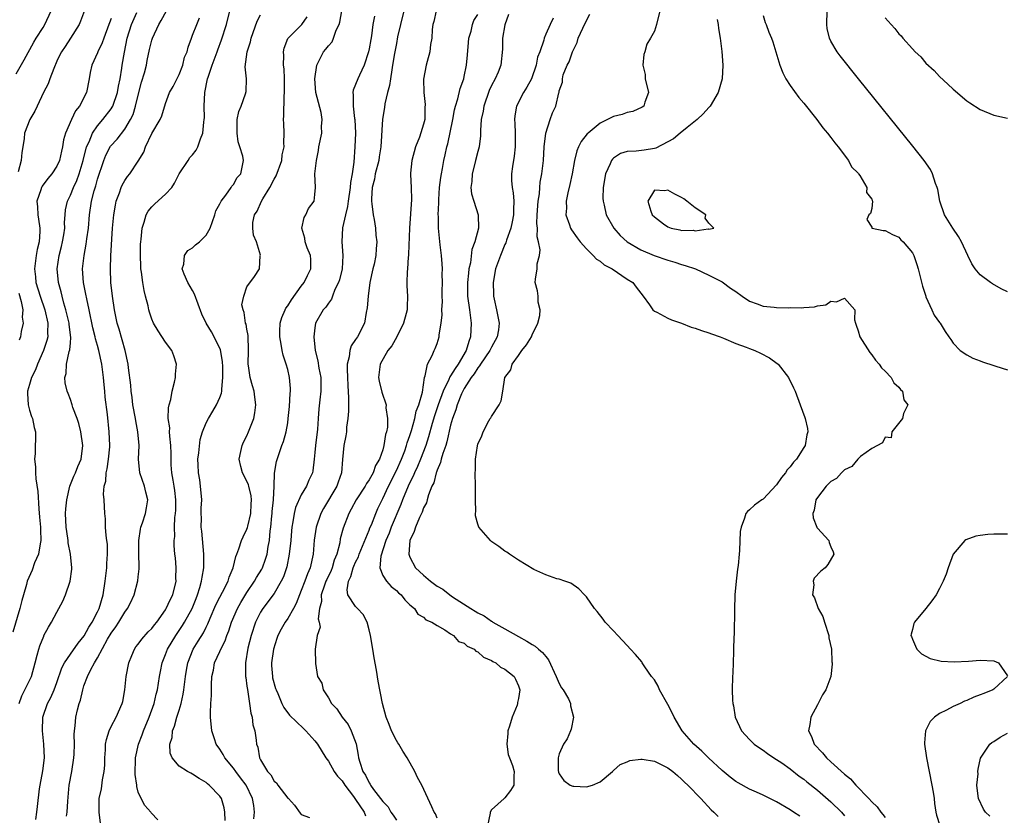
# Model space of a CAD drawing. Units: inches. Extents: x 2547943 to 2550000, y 1518000 to 1521000.
# Drawn here: x 2549312 to 2549457, y 1518771 to 1518888 of the extents above; entities that cross this region are included whole.
import ezdxf

# ---------------------------------------------------------------- set-up
doc = ezdxf.new("R2010")
doc.units = ezdxf.units.IN
doc.header["$MEASUREMENT"] = 0
doc.layers.add('LD25471518_2ft', color=133, linetype='Continuous')

msp = doc.modelspace()

# ---------------------------------------------------------------- linework, layer by layer
at = {"layer": 'LD25471518_2ft'}
for points, elevation in [([(2549311, 1518879.72), (2549312.19, 1518881.81), (2549313.6, 1518884.4), (2549313.95, 1518885), (2549315, 1518886.59), (2549315.25, 1518887), (2549316.15, 1518889)], 9168), ([(2549321.08, 1518889.08), (2549320.5, 1518887.5), (2549320.27, 1518887), (2549319.02, 1518885), (2549318.21, 1518883.79), (2549317.7, 1518883), (2549317.46, 1518882.54), (2549317, 1518881.59), (2549316.55, 1518880.55), (2549315.96, 1518879), (2549315.71, 1518878.29), (2549315.05, 1518877), (2549314.1, 1518875), (2549313.77, 1518874.23), (2549313.03, 1518873), (2549312.25, 1518871), (2549312.2, 1518870.2), (2549312.01, 1518869), (2549311.83, 1518868.17), (2549311.75, 1518867), (2549311.3, 1518865.3)], 9166), ([(2549311.44, 1518787), (2549311.84, 1518788.16), (2549312.31, 1518789), (2549313.28, 1518791), (2549313.8, 1518793), (2549314.12, 1518794.12), (2549314.33, 1518795), (2549314.49, 1518795.51), (2549315.07, 1518796.93), (2549315.11, 1518797), (2549315.76, 1518798.24), (2549316.24, 1518799), (2549317, 1518800.46), (2549317.32, 1518801), (2549317.9, 1518802.1), (2549318.3, 1518803), (2549318.98, 1518805.02), (2549319.19, 1518806.81), (2549319.2, 1518807), (2549319.01, 1518809), (2549318.68, 1518810.68), (2549318.67, 1518811), (2549318.64, 1518811.36), (2549318.4, 1518813), (2549318.29, 1518815), (2549318.33, 1518815.67), (2549318.45, 1518817), (2549318.94, 1518819), (2549319.52, 1518820.48), (2549319.77, 1518821), (2549320.1, 1518821.9), (2549320.6, 1518823), (2549320.84, 1518825), (2549320.53, 1518827), (2549320.24, 1518828.24), (2549319.99, 1518829), (2549319.38, 1518830.62), (2549319.28, 1518831), (2549319, 1518831.8), (2549318.65, 1518832.65), (2549318.5, 1518833), (2549318.22, 1518834.22), (2549318.17, 1518835), (2549318.39, 1518835.61), (2549318.44, 1518837), (2549318.83, 1518838.83), (2549318.92, 1518839.08), (2549319, 1518840.11), (2549319.08, 1518840.92), (2549318.83, 1518842.83), (2549318.82, 1518843), (2549318.34, 1518845), (2549318.05, 1518845.95), (2549317.77, 1518847), (2549317.64, 1518847.64), (2549317.25, 1518849), (2549317.05, 1518851), (2549317.35, 1518853), (2549317.69, 1518854.31), (2549317.85, 1518855), (2549318.02, 1518856.02), (2549318.16, 1518857), (2549318.13, 1518857.87), (2549318.21, 1518859), (2549318.28, 1518859.72), (2549318.56, 1518861), (2549319, 1518861.85), (2549319.47, 1518863), (2549319.96, 1518864.04), (2549320.31, 1518865), (2549320.88, 1518867), (2549321.38, 1518869), (2549321.75, 1518869.75), (2549322.25, 1518871), (2549323, 1518872.07), (2549323.8, 1518873), (2549325, 1518874.59), (2549325.17, 1518874.83), (2549325.24, 1518875), (2549325.93, 1518877), (2549326.07, 1518877.93), (2549326.31, 1518879), (2549326.58, 1518880.58), (2549326.62, 1518881), (2549326.95, 1518882.95), (2549327.37, 1518885), (2549328.01, 1518887), (2549328.76, 1518888.76)], 9162), ([(2549313.9, 1518769.9), (2549314.06, 1518771), (2549314.14, 1518771.86), (2549314.45, 1518774.45), (2549314.53, 1518775), (2549314.93, 1518777.07), (2549315.17, 1518779), (2549315.09, 1518781), (2549314.89, 1518783), (2549314.93, 1518785), (2549315.61, 1518787), (2549316.12, 1518787.88), (2549316.59, 1518789), (2549317, 1518790.08), (2549317.76, 1518792.24), (2549318.14, 1518793), (2549319, 1518794.28), (2549320.12, 1518795.88), (2549321.05, 1518796.95), (2549321.73, 1518798.27), (2549322.21, 1518799), (2549323, 1518800.5), (2549323.24, 1518801), (2549323.84, 1518803), (2549324.14, 1518805), (2549324.2, 1518805.8), (2549324.37, 1518807), (2549324.36, 1518807.64), (2549324.48, 1518809), (2549324.45, 1518810.45), (2549324.38, 1518811), (2549324.25, 1518811.75), (2549324.16, 1518813), (2549324.18, 1518814.18), (2549324.06, 1518815), (2549323.98, 1518817), (2549323.86, 1518817.86), (2549323.98, 1518819), (2549324.23, 1518819.77), (2549324.25, 1518821), (2549324.42, 1518821.58), (2549324.63, 1518823), (2549324.8, 1518824.8), (2549324.82, 1518825), (2549324.73, 1518827), (2549324.45, 1518829.55), (2549324.14, 1518832.14), (2549324.06, 1518833), (2549323.95, 1518833.95), (2549323.86, 1518835), (2549323.62, 1518837), (2549323.21, 1518839), (2549323, 1518839.75), (2549322.7, 1518840.7), (2549322.66, 1518841), (2549322.31, 1518842.31), (2549321.76, 1518845), (2549321.4, 1518846.6), (2549321.29, 1518847.29), (2549320.94, 1518849), (2549320.8, 1518851), (2549321.01, 1518853), (2549321.34, 1518854.66), (2549321.42, 1518855.42), (2549321.65, 1518857), (2549321.81, 1518859), (2549322.12, 1518861), (2549322.5, 1518862.5), (2549322.74, 1518863.26), (2549323, 1518864.23), (2549323.92, 1518867), (2549324.23, 1518867.77), (2549324.92, 1518869.08), (2549325.88, 1518870.12), (2549327, 1518871.59), (2549327.86, 1518873), (2549328.23, 1518873.77), (2549328.6, 1518875), (2549329.07, 1518877), (2549329.48, 1518878.52), (2549329.9, 1518879.9), (2549330.19, 1518881), (2549330.31, 1518881.69), (2549330.67, 1518883.33), (2549331, 1518884.7), (2549331.09, 1518885), (2549332.02, 1518887), (2549332.39, 1518887.61), (2549333.14, 1518889)], 9160), ([(2549318.41, 1518770.41), (2549318.53, 1518771), (2549318.61, 1518772.61), (2549318.83, 1518775), (2549319.2, 1518777), (2549319.5, 1518779), (2549319.54, 1518779.54), (2549319.6, 1518781), (2549319.57, 1518782.43), (2549319.62, 1518783), (2549319.72, 1518783.72), (2549319.82, 1518785), (2549320.06, 1518786.06), (2549320.3, 1518787), (2549320.48, 1518787.52), (2549320.81, 1518789), (2549321, 1518789.59), (2549321.51, 1518791), (2549322, 1518792), (2549322.55, 1518793), (2549323, 1518793.72), (2549324.47, 1518796.47), (2549325, 1518797.38), (2549325.69, 1518798.31), (2549326.15, 1518799), (2549327, 1518800.46), (2549327.42, 1518801), (2549327.84, 1518801.84), (2549328.39, 1518803), (2549328.95, 1518805.05), (2549329, 1518805.66), (2549329.14, 1518806.86), (2549329.11, 1518807.11), (2549329.09, 1518809.09), (2549329.09, 1518811), (2549329.32, 1518812.68), (2549329.39, 1518813), (2549329.62, 1518813.62), (2549330.06, 1518815), (2549330.19, 1518815.81), (2549330.41, 1518817), (2549330.12, 1518818.12), (2549329.92, 1518819), (2549329.23, 1518821), (2549329.05, 1518823), (2549329.11, 1518825), (2549328.95, 1518827), (2549328.63, 1518828.63), (2549328.58, 1518829), (2549328.21, 1518831), (2549328.09, 1518832.09), (2549327.94, 1518833), (2549327.91, 1518833.91), (2549327.55, 1518836.45), (2549327.5, 1518837), (2549327.05, 1518839), (2549326.16, 1518842.16), (2549325.89, 1518843), (2549325.74, 1518843.74), (2549325.47, 1518845), (2549325.18, 1518847), (2549324.97, 1518849.03), (2549324.89, 1518851), (2549324.94, 1518852.94), (2549325.2, 1518857), (2549325.39, 1518859), (2549325.62, 1518860.38), (2549325.76, 1518861), (2549326.23, 1518862.23), (2549326.48, 1518863), (2549326.64, 1518863.36), (2549327, 1518864.05), (2549327.4, 1518864.6), (2549327.75, 1518865), (2549329, 1518866.86), (2549329.8, 1518868.2), (2549330.04, 1518869), (2549330.97, 1518870.97), (2549332.21, 1518873), (2549332.45, 1518873.55), (2549333, 1518875.38), (2549333.59, 1518877), (2549334.12, 1518877.88), (2549335, 1518879.63), (2549335.55, 1518881), (2549335.82, 1518882.18), (2549336.18, 1518883), (2549336.33, 1518883.67), (2549336.81, 1518885), (2549337, 1518885.42), (2549337.6, 1518887), (2549338.03, 1518887.97)], 9158), ([(2549323.46, 1518769), (2549323.24, 1518771), (2549323.26, 1518773), (2549323.56, 1518774.44), (2549323.74, 1518775.74), (2549323.99, 1518777), (2549324.06, 1518777.94), (2549324.09, 1518779), (2549324.16, 1518780.16), (2549324.19, 1518781), (2549324.31, 1518781.69), (2549324.72, 1518783), (2549325, 1518783.6), (2549325.75, 1518785), (2549326.62, 1518787), (2549326.7, 1518787.3), (2549327.01, 1518789), (2549327.2, 1518791), (2549327.6, 1518793), (2549328.06, 1518794.06), (2549328.43, 1518795), (2549328.66, 1518795.34), (2549329, 1518795.76), (2549329.51, 1518796.49), (2549330.45, 1518797.55), (2549331, 1518798.07), (2549331.4, 1518798.6), (2549331.74, 1518799), (2549333, 1518800.8), (2549333.12, 1518801), (2549333.71, 1518802.29), (2549334.06, 1518803), (2549334.57, 1518805), (2549334.54, 1518805.46), (2549334.58, 1518807), (2549334.48, 1518808.48), (2549334.38, 1518809), (2549334.3, 1518810.3), (2549334.28, 1518811), (2549334.38, 1518811.62), (2549334.35, 1518813), (2549334.39, 1518814.39), (2549334.5, 1518815), (2549334.53, 1518815.47), (2549334.54, 1518817), (2549334.39, 1518818.39), (2549334.29, 1518819), (2549334.11, 1518819.89), (2549333.94, 1518821), (2549333.85, 1518822.15), (2549333.82, 1518823), (2549333.83, 1518823.83), (2549333.79, 1518825), (2549333.62, 1518826.38), (2549333.6, 1518827), (2549333.62, 1518827.62), (2549333.42, 1518829), (2549333.43, 1518830.57), (2549333.54, 1518831), (2549333.77, 1518831.77), (2549333.97, 1518833), (2549334.31, 1518834.31), (2549334.46, 1518835), (2549334.48, 1518835.52), (2549334.62, 1518837), (2549334.23, 1518838.23), (2549333.94, 1518839), (2549333, 1518840.24), (2549331.9, 1518841.9), (2549331.25, 1518843), (2549331, 1518843.63), (2549330.66, 1518844.66), (2549330.56, 1518845), (2549330.44, 1518845.56), (2549330.08, 1518847), (2549329.84, 1518847.84), (2549329.65, 1518849), (2549329.47, 1518850.53), (2549329.38, 1518851), (2549329.36, 1518851.36), (2549329.31, 1518853), (2549329.34, 1518854.66), (2549329.35, 1518855), (2549329.41, 1518855.41), (2549329.56, 1518857), (2549329.88, 1518857.88), (2549330.18, 1518859), (2549330.46, 1518859.54), (2549331, 1518860.16), (2549331.42, 1518860.58), (2549333, 1518862.02), (2549333.92, 1518863), (2549334.35, 1518863.65), (2549335.03, 1518865), (2549336.32, 1518867), (2549336.6, 1518867.4), (2549337, 1518867.83), (2549337.5, 1518868.5), (2549337.78, 1518869), (2549338.16, 1518870.15), (2549338.52, 1518871), (2549338.63, 1518872.63), (2549338.71, 1518873), (2549338.73, 1518873.27), (2549338.71, 1518875), (2549338.8, 1518877), (2549339.2, 1518879), (2549339.27, 1518879.27), (2549339.88, 1518881), (2549340.61, 1518883), (2549340.7, 1518883.3), (2549341.26, 1518884.74), (2549342, 1518887), (2549342.48, 1518889)], 9156), ([(2549331.86, 1518769.86), (2549330.91, 1518770.91), (2549330.85, 1518771), (2549329.96, 1518771.96), (2549329.4, 1518773), (2549329, 1518773.97), (2549328.76, 1518774.76), (2549328.76, 1518775), (2549328.54, 1518776.54), (2549328.6, 1518779), (2549329.05, 1518781), (2549329.59, 1518782.41), (2549329.77, 1518783), (2549330.58, 1518785), (2549331.32, 1518787), (2549331.63, 1518788.37), (2549331.82, 1518789), (2549332.12, 1518791), (2549332.27, 1518791.73), (2549332.51, 1518793), (2549333, 1518794.2), (2549333.29, 1518795), (2549334.51, 1518797), (2549335.51, 1518798.49), (2549335.82, 1518799), (2549336.91, 1518801), (2549337.51, 1518802.49), (2549337.73, 1518803), (2549338.08, 1518804.08), (2549338.33, 1518805), (2549338.39, 1518805.61), (2549338.64, 1518807), (2549338.66, 1518809), (2549338.37, 1518812.37), (2549338.28, 1518813), (2549338.31, 1518814.31), (2549338.25, 1518815), (2549338.24, 1518815.76), (2549338.34, 1518817), (2549338.18, 1518819), (2549338.05, 1518819.95), (2549337.84, 1518821), (2549337.82, 1518822.18), (2549337.77, 1518823), (2549337.91, 1518823.91), (2549338.13, 1518825.87), (2549338.47, 1518827), (2549339, 1518828.33), (2549339.32, 1518829), (2549339.96, 1518830.04), (2549340.51, 1518831), (2549341, 1518832.07), (2549341.27, 1518832.73), (2549341.3, 1518833), (2549341.28, 1518833.28), (2549341.47, 1518835), (2549341.43, 1518836.57), (2549341.39, 1518837.39), (2549341.09, 1518839.09), (2549340.19, 1518841), (2549339.76, 1518841.76), (2549339.01, 1518843), (2549338.35, 1518844.35), (2549337.28, 1518847.28), (2549337, 1518847.83), (2549336.31, 1518849), (2549335.76, 1518850.24), (2549335.48, 1518851), (2549335.71, 1518851.71), (2549335.81, 1518853), (2549336.29, 1518853.71), (2549337, 1518854.1), (2549337.44, 1518854.56), (2549337.99, 1518855), (2549339, 1518855.98), (2549339.56, 1518857), (2549340.29, 1518859), (2549340.44, 1518859.56), (2549341, 1518860.61), (2549341.18, 1518861), (2549341.89, 1518861.89), (2549342.66, 1518863), (2549342.79, 1518863.21), (2549343, 1518863.45), (2549343.54, 1518864.46), (2549344.08, 1518865), (2549344.47, 1518867), (2549344.38, 1518867.62), (2549343.96, 1518869), (2549343.72, 1518869.72), (2549343.54, 1518871), (2549343.58, 1518873), (2549343.81, 1518874.19), (2549344.14, 1518875), (2549344.81, 1518876.81), (2549344.88, 1518877.12), (2549344.95, 1518879), (2549344.74, 1518880.75), (2549345.01, 1518883), (2549345.53, 1518884.47), (2549345.62, 1518885), (2549346.5, 1518887.5), (2549347, 1518888.43)], 9154), ([(2549341.78, 1518769.78), (2549341.76, 1518771), (2549341.64, 1518771.64), (2549341.23, 1518773), (2549341, 1518773.35), (2549339.44, 1518775), (2549339.19, 1518775.19), (2549339, 1518775.37), (2549337.95, 1518775.95), (2549337, 1518776.61), (2549336.73, 1518776.73), (2549336.24, 1518777), (2549335, 1518777.79), (2549333.99, 1518779), (2549333.7, 1518779.7), (2549333.66, 1518781), (2549333.98, 1518782.02), (2549334.02, 1518783), (2549334.32, 1518783.68), (2549334.65, 1518785), (2549335, 1518786.04), (2549335.3, 1518787), (2549335.63, 1518788.37), (2549335.72, 1518789), (2549335.81, 1518789.81), (2549335.95, 1518791), (2549336.09, 1518791.91), (2549336.28, 1518793), (2549337.08, 1518795), (2549337.83, 1518796.17), (2549338.59, 1518797.41), (2549339, 1518798.27), (2549339.25, 1518798.75), (2549339.58, 1518799.58), (2549340.44, 1518801.56), (2549341, 1518802.65), (2549341.42, 1518803.42), (2549342.22, 1518805), (2549342.38, 1518805.62), (2549342.98, 1518807), (2549343.34, 1518808.66), (2549343.5, 1518809), (2549343.81, 1518809.81), (2549344.18, 1518811), (2549344.44, 1518811.56), (2549345, 1518812.67), (2549345.08, 1518812.92), (2549345.12, 1518813.12), (2549345.58, 1518815), (2549345.64, 1518816.36), (2549345.68, 1518817), (2549345.61, 1518817.61), (2549345.26, 1518819), (2549345.22, 1518819.22), (2549345, 1518819.74), (2549344.33, 1518821), (2549344.1, 1518821.9), (2549343.84, 1518823), (2549344.1, 1518824.1), (2549344.29, 1518825), (2549344.51, 1518825.49), (2549345, 1518826.44), (2549345.25, 1518827), (2549346.01, 1518829), (2549346.16, 1518829.84), (2549346.3, 1518831), (2549346.14, 1518832.14), (2549346.05, 1518833), (2549345.8, 1518833.8), (2549345.49, 1518835), (2549345.24, 1518836.76), (2549345.19, 1518837), (2549345.25, 1518839), (2549345.2, 1518841.2), (2549345, 1518842.16), (2549344.87, 1518842.87), (2549344.81, 1518843), (2549344.61, 1518844.61), (2549344.43, 1518845), (2549344.27, 1518845.73), (2549344.56, 1518847), (2549345, 1518848.39), (2549346.1, 1518849.9), (2549346.85, 1518851), (2549346.96, 1518852.96), (2549346.98, 1518853.02), (2549346.43, 1518855), (2549345.98, 1518855.98), (2549345.87, 1518857), (2549345.87, 1518857.87), (2549346.1, 1518859), (2549346.48, 1518859.52), (2549347.16, 1518861), (2549347.35, 1518861.35), (2549348.37, 1518863), (2549349, 1518864.21), (2549349.29, 1518864.71), (2549350.12, 1518867), (2549350.21, 1518867.79), (2549350.49, 1518869), (2549350.44, 1518869.56), (2549350.48, 1518871), (2549350.44, 1518872.44), (2549350.39, 1518873), (2549350.45, 1518873.55), (2549350.46, 1518876.46), (2549350.53, 1518877), (2549350.55, 1518877.45), (2549350.53, 1518879), (2549350.46, 1518880.46), (2549350.4, 1518881), (2549350.44, 1518882.44), (2549350.39, 1518883), (2549350.47, 1518883.53), (2549351.03, 1518884.97), (2549353.08, 1518887), (2549353.87, 1518888.13)], 9152), ([(2549346, 1518770), (2549346.11, 1518771), (2549346, 1518772), (2549345.83, 1518773), (2549344.86, 1518775), (2549344.07, 1518776.07), (2549343.35, 1518777), (2549343, 1518777.5), (2549341.74, 1518779), (2549341.51, 1518779.51), (2549341, 1518780.28), (2549340.48, 1518781), (2549340.2, 1518781.8), (2549339.82, 1518783), (2549339.64, 1518785), (2549339.62, 1518785.62), (2549339.69, 1518787), (2549339.8, 1518788.2), (2549339.76, 1518789.76), (2549339.84, 1518791), (2549340.07, 1518791.93), (2549340.23, 1518793), (2549341, 1518794.65), (2549341.15, 1518795), (2549341.78, 1518796.22), (2549342.04, 1518797), (2549342.31, 1518797.69), (2549342.73, 1518799), (2549343.6, 1518801), (2549344.11, 1518801.89), (2549345, 1518803.35), (2549346.12, 1518805), (2549346.43, 1518805.57), (2549347.2, 1518806.8), (2549347.3, 1518807), (2549347.75, 1518808.25), (2549347.96, 1518809), (2549348.13, 1518810.13), (2549348.31, 1518811), (2549348.43, 1518812.43), (2549348.52, 1518813), (2549348.65, 1518814.65), (2549348.7, 1518815), (2549348.71, 1518815.29), (2549348.89, 1518817), (2549349, 1518819), (2549349.07, 1518820.93), (2549349.35, 1518822.65), (2549350.15, 1518825), (2549350.39, 1518825.61), (2549350.78, 1518827), (2549351, 1518828.36), (2549351.09, 1518829), (2549351.26, 1518830.74), (2549351.35, 1518832.65), (2549351.39, 1518833), (2549351.39, 1518833.39), (2549351.26, 1518835), (2549351, 1518836.18), (2549350.78, 1518837), (2549350.32, 1518838.32), (2549350.19, 1518839), (2549350.06, 1518839.94), (2549349.83, 1518841), (2549349.85, 1518841.85), (2549349.89, 1518843), (2549350.16, 1518843.84), (2549350.61, 1518845), (2549350.75, 1518845.25), (2549351, 1518845.59), (2549351.56, 1518846.44), (2549353, 1518848.46), (2549353.45, 1518849), (2549353.94, 1518850.06), (2549354.42, 1518851), (2549354.39, 1518852.39), (2549354.35, 1518853), (2549353.88, 1518854.12), (2549353.56, 1518855), (2549353.53, 1518855.53), (2549353.07, 1518857), (2549353.42, 1518858.58), (2549353.68, 1518859), (2549354.08, 1518859.92), (2549354.89, 1518861), (2549355, 1518861.96), (2549355.08, 1518863), (2549354.99, 1518865), (2549355.23, 1518867), (2549355.54, 1518868.46), (2549355.6, 1518869), (2549356.01, 1518871), (2549355.98, 1518871.98), (2549356.09, 1518873), (2549355.94, 1518874.06), (2549355.52, 1518875.52), (2549355.16, 1518877), (2549354.99, 1518879), (2549355.28, 1518881), (2549356.29, 1518883), (2549356.64, 1518883.36), (2549357, 1518883.88), (2549357.53, 1518884.47), (2549357.76, 1518885), (2549358.16, 1518886.16), (2549358.57, 1518887), (2549358.66, 1518887.34), (2549358.95, 1518889)], 9150), ([(2549363.76, 1518888.24), (2549363.54, 1518887), (2549363.33, 1518885.33), (2549363.22, 1518884.78), (2549363, 1518883.41), (2549362.91, 1518883), (2549362.25, 1518881), (2549361.56, 1518879.56), (2549361.32, 1518879), (2549361, 1518878.15), (2549360.66, 1518877.34), (2549360.59, 1518877), (2549360.65, 1518876.65), (2549360.62, 1518875), (2549360.86, 1518873.14), (2549360.89, 1518873), (2549360.97, 1518871), (2549360.9, 1518869), (2549360.75, 1518866.75), (2549360.5, 1518865), (2549360.26, 1518863.74), (2549360.19, 1518863), (2549359.9, 1518861), (2549359.82, 1518860.18), (2549359.52, 1518859), (2549359.08, 1518857.08), (2549358.96, 1518855), (2549359.11, 1518853), (2549359, 1518851), (2549358.61, 1518849.39), (2549358.48, 1518849), (2549357.96, 1518847.96), (2549357.58, 1518847), (2549357.43, 1518846.57), (2549357, 1518845.99), (2549356.61, 1518845.39), (2549356.24, 1518845), (2549355.11, 1518843), (2549355, 1518842.32), (2549354.84, 1518841), (2549355.06, 1518839), (2549355.45, 1518837.45), (2549355.59, 1518836.41), (2549355.86, 1518835), (2549355.88, 1518833), (2549355.71, 1518831.71), (2549355.58, 1518830.42), (2549355.47, 1518829), (2549355.4, 1518827.4), (2549355.1, 1518825), (2549355, 1518823.99), (2549354.88, 1518823), (2549354.71, 1518821.29), (2549354.63, 1518821), (2549354.12, 1518819.88), (2549353.76, 1518819), (2549353, 1518817.73), (2549352.13, 1518815.87), (2549351.93, 1518815), (2549351.76, 1518813.76), (2549351.6, 1518813), (2549351.54, 1518812.46), (2549351.44, 1518811), (2549351.24, 1518809), (2549350.87, 1518807.13), (2549350.36, 1518805.64), (2549350.05, 1518805), (2549349, 1518803.22), (2549347.35, 1518801), (2549347, 1518800.45), (2549346.27, 1518799), (2549345.6, 1518797), (2549345.14, 1518795.14), (2549344.78, 1518793), (2549344.81, 1518791.19), (2549344.8, 1518791), (2549344.82, 1518790.82), (2549345, 1518789.57), (2549345.06, 1518789.06), (2549345.38, 1518787), (2549345.59, 1518785.59), (2549345.75, 1518785), (2549345.87, 1518783.87), (2549346.14, 1518783), (2549346.38, 1518781.62), (2549346.43, 1518781), (2549346.58, 1518780.58), (2549346.86, 1518779), (2549347, 1518778.73), (2549348.03, 1518777), (2549348.51, 1518776.51), (2549349, 1518775.59), (2549349.33, 1518775.33), (2549349.56, 1518775), (2549351, 1518773.08), (2549351.11, 1518773), (2549352.01, 1518772.01), (2549352.84, 1518770.84), (2549353, 1518770.68), (2549354.23, 1518770.23)], 9148), ([(2549368.1, 1518889), (2549367.6, 1518887), (2549367.19, 1518885.19), (2549367, 1518884.22), (2549366.74, 1518882.74), (2549366.45, 1518881), (2549366.32, 1518880.32), (2549366.12, 1518879), (2549365.99, 1518878.01), (2549365.71, 1518877), (2549365.3, 1518875.3), (2549365.24, 1518874.76), (2549364.95, 1518873.05), (2549364.73, 1518869), (2549364.47, 1518867.53), (2549364.41, 1518867), (2549363.9, 1518865), (2549363.77, 1518864.23), (2549363.45, 1518863), (2549363.32, 1518861.32), (2549363.33, 1518861), (2549363.4, 1518860.6), (2549363.57, 1518859), (2549363.73, 1518858.27), (2549363.91, 1518857), (2549363.98, 1518855.98), (2549364.12, 1518855), (2549364.03, 1518853.97), (2549363.97, 1518853), (2549363.71, 1518851.71), (2549363.54, 1518851), (2549363.11, 1518849), (2549362.83, 1518847), (2549362.72, 1518845.28), (2549362.58, 1518844.58), (2549362.31, 1518843), (2549361.27, 1518841), (2549361, 1518840.6), (2549360.33, 1518839.67), (2549360.13, 1518839), (2549360.05, 1518838.05), (2549359.76, 1518837), (2549359.74, 1518836.26), (2549359.8, 1518835), (2549359.84, 1518833.84), (2549359.96, 1518832.04), (2549359.93, 1518831), (2549359.96, 1518830.04), (2549359.88, 1518829), (2549359.68, 1518827.68), (2549359.64, 1518827), (2549359.58, 1518826.42), (2549359.25, 1518825), (2549359.05, 1518822.95), (2549358.91, 1518821), (2549358.41, 1518819.59), (2549358.23, 1518819), (2549356.27, 1518815.73), (2549355.88, 1518815), (2549355.19, 1518813), (2549354.92, 1518811.08), (2549354.76, 1518809), (2549354.31, 1518807), (2549353.9, 1518806.1), (2549353.51, 1518805), (2549353, 1518803.65), (2549352.73, 1518803), (2549352.25, 1518801.75), (2549351.85, 1518801), (2549351, 1518799.51), (2549350.65, 1518799), (2549350.04, 1518797.96), (2549349.57, 1518797), (2549349.41, 1518796.59), (2549348.89, 1518795), (2549348.6, 1518793), (2549348.62, 1518792.62), (2549348.75, 1518791), (2549348.78, 1518790.78), (2549349.21, 1518789.21), (2549349.28, 1518789), (2549349.54, 1518788.46), (2549350.13, 1518787), (2549350.41, 1518786.41), (2549351.27, 1518785.27), (2549353.31, 1518783.31), (2549353.66, 1518783), (2549355, 1518781.5), (2549355.39, 1518781), (2549356.62, 1518779), (2549357, 1518778.52), (2549357.84, 1518777), (2549358.32, 1518776.32), (2549359, 1518775.61), (2549359.39, 1518775), (2549360.68, 1518773.32), (2549361, 1518772.89), (2549362.25, 1518771), (2549362.48, 1518770.48)], 9146), ([(2549372.85, 1518889), (2549372.53, 1518887.47), (2549372.39, 1518887), (2549372.28, 1518886.28), (2549372.21, 1518885), (2549372.05, 1518884.05), (2549371.92, 1518883), (2549371.54, 1518881.54), (2549371.41, 1518881), (2549371.02, 1518878.98), (2549371.05, 1518877), (2549371.25, 1518875.25), (2549371.21, 1518874.79), (2549371.18, 1518873), (2549371, 1518872.32), (2549370.41, 1518870.41), (2549369.84, 1518869), (2549369.3, 1518867), (2549369.09, 1518865.09), (2549369.08, 1518864.92), (2549369.18, 1518863), (2549369.24, 1518861.24), (2549368.93, 1518857), (2549368.8, 1518853.2), (2549368.79, 1518853), (2549368.74, 1518852.74), (2549368.63, 1518851), (2549368.57, 1518850.57), (2549368.53, 1518849), (2549368.54, 1518848.54), (2549368.62, 1518847), (2549368.57, 1518845.43), (2549368.58, 1518845), (2549368.45, 1518844.45), (2549368.06, 1518843), (2549367.09, 1518841), (2549366.32, 1518839.68), (2549365.77, 1518839), (2549364.61, 1518837), (2549364.39, 1518835), (2549364.48, 1518834.48), (2549364.85, 1518832.85), (2549365.48, 1518831), (2549365.46, 1518830.54), (2549365.72, 1518829), (2549365.71, 1518827.71), (2549365.55, 1518827), (2549365.4, 1518826.6), (2549365.18, 1518825), (2549365, 1518824.39), (2549364.5, 1518823), (2549363.94, 1518822.06), (2549363.59, 1518821), (2549363, 1518819.93), (2549362.61, 1518819.39), (2549362.42, 1518819), (2549361.07, 1518817), (2549360.36, 1518815.64), (2549359.98, 1518815), (2549359.17, 1518812.83), (2549358.75, 1518811.25), (2549358.66, 1518810.66), (2549358.22, 1518809), (2549357.86, 1518808.14), (2549357.55, 1518807), (2549357.39, 1518806.61), (2549356.74, 1518805.26), (2549356.64, 1518805), (2549356.42, 1518804.42), (2549355.94, 1518803), (2549355.97, 1518802.03), (2549355.69, 1518801), (2549355.47, 1518799.47), (2549355.63, 1518799), (2549355.77, 1518798.23), (2549355.34, 1518797), (2549355.03, 1518795.03), (2549355.08, 1518792.92), (2549355.41, 1518791), (2549356.01, 1518790.01), (2549356.21, 1518789), (2549357, 1518787.86), (2549357.47, 1518787), (2549358.23, 1518786.23), (2549359.02, 1518785), (2549359.9, 1518783.9), (2549360.34, 1518783), (2549361.06, 1518781.06), (2549361.39, 1518779.39), (2549361.45, 1518779), (2549361.61, 1518778.39), (2549362.08, 1518777), (2549362.47, 1518776.47), (2549363, 1518775.3), (2549363.14, 1518775.14), (2549363.19, 1518775), (2549363.65, 1518774.35), (2549364.69, 1518773), (2549365, 1518772.57), (2549365.78, 1518771.78), (2549366.21, 1518771), (2549366.55, 1518770.55), (2549367, 1518769.83)], 9144), ([(2549373, 1518770.12), (2549372.75, 1518770.75), (2549372.59, 1518771), (2549372.21, 1518771.79), (2549370.74, 1518775), (2549370.13, 1518776.13), (2549369.73, 1518777), (2549368.58, 1518779), (2549367.97, 1518779.97), (2549367.35, 1518781), (2549367.23, 1518781.23), (2549367, 1518781.57), (2549366.28, 1518783), (2549365.93, 1518783.93), (2549365.5, 1518785), (2549364.94, 1518787), (2549364.3, 1518790.3), (2549364.06, 1518791.94), (2549363.74, 1518793.74), (2549363.55, 1518795), (2549363.21, 1518797), (2549363, 1518797.84), (2549362.68, 1518799), (2549362.09, 1518800.09), (2549361.3, 1518801), (2549361, 1518801.3), (2549359.88, 1518803), (2549359.74, 1518803.74), (2549359.94, 1518805), (2549360.3, 1518805.7), (2549360.65, 1518807), (2549360.75, 1518807.25), (2549361, 1518807.8), (2549361.41, 1518808.59), (2549361.54, 1518809), (2549363, 1518812.54), (2549363.12, 1518812.88), (2549363.32, 1518813.32), (2549363.96, 1518815), (2549364.28, 1518815.72), (2549365, 1518817.18), (2549365.83, 1518819), (2549367, 1518821.33), (2549367.76, 1518823), (2549368.24, 1518824.24), (2549368.51, 1518825), (2549368.61, 1518825.39), (2549369, 1518826.49), (2549369.22, 1518827.22), (2549369.73, 1518829), (2549369.94, 1518830.06), (2549370.32, 1518831), (2549370.84, 1518832.84), (2549371.13, 1518835), (2549371.25, 1518835.25), (2549371.58, 1518837), (2549372.28, 1518838.28), (2549372.58, 1518839), (2549372.72, 1518839.28), (2549373, 1518840.05), (2549373.29, 1518841), (2549373.32, 1518841.32), (2549373.58, 1518843), (2549373.73, 1518844.27), (2549373.7, 1518845), (2549373.78, 1518846.22), (2549373.73, 1518847), (2549373.74, 1518847.74), (2549373.78, 1518849), (2549373.75, 1518850.25), (2549373.79, 1518851), (2549373.77, 1518851.77), (2549373.65, 1518853), (2549373.43, 1518854.57), (2549373.2, 1518857), (2549373.2, 1518858.8), (2549373.18, 1518859), (2549373.26, 1518860.74), (2549373.24, 1518861), (2549373.25, 1518861.25), (2549373.37, 1518863), (2549373.53, 1518864.47), (2549373.63, 1518865), (2549373.81, 1518865.81), (2549373.99, 1518867), (2549374.19, 1518867.81), (2549374.44, 1518869), (2549374.59, 1518869.41), (2549375.32, 1518873), (2549375.58, 1518874.42), (2549375.71, 1518875), (2549376.05, 1518876.05), (2549376.42, 1518877.58), (2549376.92, 1518879), (2549377, 1518879.36), (2549377.32, 1518881), (2549377.47, 1518882.53), (2549377.63, 1518884.37), (2549377.7, 1518885), (2549378.01, 1518886.01), (2549378.21, 1518887), (2549378.42, 1518887.58), (2549379, 1518888.47)], 9142), ([(2549383.51, 1518888.49), (2549382.96, 1518886.96), (2549382.62, 1518885), (2549382.64, 1518883.36), (2549382.41, 1518881), (2549382.01, 1518880.01), (2549381.55, 1518879), (2549381, 1518878.01), (2549380.69, 1518877.31), (2549379.87, 1518875), (2549379.77, 1518874.23), (2549379.48, 1518873), (2549379.39, 1518871.39), (2549379.4, 1518871), (2549379.37, 1518870.63), (2549379.21, 1518869), (2549379, 1518868.28), (2549378.68, 1518867), (2549378.55, 1518866.55), (2549378.15, 1518865), (2549378.13, 1518863.87), (2549377.97, 1518863), (2549378.07, 1518862.07), (2549378.4, 1518861), (2549379.06, 1518859), (2549379.05, 1518858.95), (2549379.1, 1518857), (2549378.56, 1518855), (2549378.13, 1518853.87), (2549377.91, 1518851.91), (2549377.7, 1518851), (2549377.61, 1518850.39), (2549377.47, 1518849), (2549377.49, 1518847), (2549377.79, 1518845), (2549378.03, 1518843), (2549377.92, 1518841), (2549377.66, 1518840.34), (2549377.3, 1518839), (2549376.12, 1518837), (2549375.64, 1518836.36), (2549375, 1518835.26), (2549374.88, 1518835.12), (2549374.73, 1518834.73), (2549373.88, 1518833), (2549373.15, 1518831), (2549372.61, 1518829.39), (2549372.26, 1518828.26), (2549371.73, 1518826.27), (2549371.33, 1518825), (2549370.56, 1518823), (2549370.11, 1518821.89), (2549369.68, 1518821), (2549369.5, 1518820.5), (2549369, 1518819.57), (2549368.74, 1518819), (2549367.91, 1518817), (2549367.67, 1518816.33), (2549366.25, 1518813), (2549365.92, 1518812.08), (2549365.45, 1518811), (2549364.73, 1518808.73), (2549364.58, 1518807), (2549365, 1518805.88), (2549365.53, 1518805), (2549366.24, 1518804.24), (2549367, 1518803.63), (2549367.31, 1518803.31), (2549367.73, 1518803), (2549368.24, 1518802.25), (2549369, 1518801.54), (2549369.68, 1518801), (2549370.18, 1518800.18), (2549371, 1518799.73), (2549371.34, 1518799.34), (2549372.23, 1518799), (2549373, 1518798.48), (2549374.13, 1518797.87), (2549375, 1518797.25), (2549375.41, 1518797), (2549376.16, 1518796.16), (2549377, 1518795.87), (2549377.44, 1518795.44), (2549378.44, 1518795), (2549378.71, 1518794.71), (2549379, 1518794.61), (2549379.83, 1518793.83), (2549381, 1518793.36), (2549381.2, 1518793.2), (2549381.64, 1518793), (2549382.35, 1518792.35), (2549383, 1518792.06), (2549384.33, 1518791), (2549384.57, 1518790.57), (2549385, 1518789.63), (2549385.19, 1518789), (2549385, 1518787.76), (2549384.85, 1518787.15), (2549384.85, 1518787), (2549384.78, 1518786.78), (2549384.05, 1518785), (2549383.66, 1518783.66), (2549383.43, 1518783), (2549383.41, 1518782.59), (2549383.26, 1518781), (2549383.49, 1518779.49), (2549383.66, 1518779), (2549384.11, 1518777.89), (2549384.36, 1518777), (2549384.28, 1518776.28), (2549384.28, 1518775), (2549383.82, 1518774.18), (2549383, 1518773.1), (2549382.87, 1518773), (2549381, 1518771.34), (2549380.84, 1518771), (2549380.84, 1518770.84), (2549380.4, 1518769)], 9140), ([(2549426.42, 1518770.42), (2549425.51, 1518771), (2549425, 1518771.35), (2549423, 1518772.53), (2549422.02, 1518773), (2549421, 1518773.52), (2549420.04, 1518773.96), (2549419, 1518774.39), (2549417.32, 1518775.32), (2549417, 1518775.51), (2549416.17, 1518776.17), (2549415, 1518777.14), (2549412.96, 1518779), (2549411.97, 1518779.97), (2549410.8, 1518781), (2549409.11, 1518783), (2549407.92, 1518785), (2549407.63, 1518785.63), (2549407, 1518786.86), (2549405.77, 1518789), (2549405.55, 1518789.55), (2549405, 1518790.48), (2549404.59, 1518791), (2549403.58, 1518792.42), (2549403.19, 1518793), (2549403.13, 1518793.13), (2549402.23, 1518794.23), (2549401.49, 1518795), (2549401, 1518795.55), (2549399.62, 1518797), (2549399, 1518797.71), (2549397.76, 1518799), (2549397.45, 1518799.45), (2549396.58, 1518800.58), (2549396.19, 1518801), (2549395, 1518802.72), (2549394.7, 1518803), (2549393.89, 1518803.89), (2549392.72, 1518804.72), (2549391.82, 1518805), (2549391, 1518805.3), (2549390.63, 1518805.37), (2549389, 1518805.97), (2549387.25, 1518806.75), (2549385, 1518808.1), (2549383.64, 1518809), (2549383.28, 1518809.28), (2549383, 1518809.42), (2549382.11, 1518810.11), (2549380.93, 1518810.93), (2549380.86, 1518811), (2549379.17, 1518813), (2549379.1, 1518813.1), (2549379, 1518813.42), (2549378.65, 1518814.65), (2549378.67, 1518815), (2549378.73, 1518815.27), (2549378.66, 1518817), (2549378.65, 1518818.65), (2549378.68, 1518819), (2549378.62, 1518821), (2549378.65, 1518821.35), (2549378.66, 1518823), (2549378.94, 1518824.94), (2549379, 1518825.18), (2549379.58, 1518826.42), (2549379.78, 1518827), (2549380.62, 1518828.62), (2549380.84, 1518829), (2549380.91, 1518829.09), (2549381, 1518829.3), (2549382.12, 1518831), (2549382.44, 1518831.56), (2549382.69, 1518833), (2549383, 1518835), (2549383.87, 1518836.13), (2549384.04, 1518837), (2549385, 1518838.27), (2549385.5, 1518839), (2549386.16, 1518839.84), (2549386.88, 1518841), (2549387, 1518841.28), (2549387.86, 1518843), (2549388.14, 1518844.14), (2549388.2, 1518845), (2549387.9, 1518846.1), (2549387.87, 1518847), (2549387.77, 1518847.77), (2549387.45, 1518849), (2549387.48, 1518849.48), (2549387.74, 1518851), (2549387.75, 1518851.75), (2549388.07, 1518853), (2549388.17, 1518853.83), (2549387.94, 1518855), (2549387.74, 1518855.74), (2549387.77, 1518857), (2549387.71, 1518857.71), (2549387.76, 1518859), (2549387.88, 1518861), (2549388.06, 1518862.06), (2549388.12, 1518863), (2549388.2, 1518863.8), (2549388.43, 1518865), (2549388.65, 1518867), (2549388.78, 1518869), (2549389.03, 1518871), (2549389.63, 1518873), (2549389.99, 1518874.01), (2549390.47, 1518875), (2549390.92, 1518876.92), (2549390.97, 1518877.03), (2549391, 1518877.24), (2549391.48, 1518878.52), (2549391.48, 1518879), (2549391.59, 1518879.59), (2549392.17, 1518881), (2549392.47, 1518881.53), (2549392.94, 1518883), (2549393.62, 1518884.38), (2549393.76, 1518885), (2549394.81, 1518887.19), (2549395.48, 1518888.52)], 9136), ([(2549405.79, 1518889), (2549405.31, 1518887), (2549405, 1518886.05), (2549404.42, 1518885), (2549403.88, 1518884.12), (2549403.6, 1518883), (2549403.43, 1518882.57), (2549403.29, 1518881), (2549403.62, 1518879.62), (2549403.63, 1518879), (2549404.13, 1518877), (2549403.59, 1518875.59), (2549403.46, 1518875), (2549403.19, 1518874.81), (2549401.82, 1518874.18), (2549401, 1518874.06), (2549400.24, 1518873.76), (2549399, 1518873.48), (2549398.67, 1518873.33), (2549397, 1518872.48), (2549395.23, 1518871), (2549395.11, 1518870.89), (2549394.24, 1518869.76), (2549393.85, 1518869), (2549393.59, 1518868.41), (2549393.24, 1518867), (2549392.87, 1518865), (2549392.54, 1518863.46), (2549392.24, 1518862.24), (2549392, 1518861), (2549392.04, 1518859.96), (2549391.96, 1518859), (2549392.52, 1518857.48), (2549392.66, 1518857), (2549392.78, 1518856.78), (2549393.61, 1518855.61), (2549394.09, 1518855), (2549395, 1518853.96), (2549395.99, 1518853), (2549396.46, 1518852.46), (2549397, 1518852.15), (2549397.63, 1518851.63), (2549398.8, 1518851), (2549401, 1518849.52), (2549401.82, 1518849), (2549402.31, 1518848.31), (2549403.33, 1518847), (2549404.28, 1518845.72), (2549404.75, 1518845), (2549405, 1518844.81), (2549405.35, 1518844.65), (2549407, 1518843.75), (2549407.51, 1518843.51), (2549408.98, 1518843), (2549410.44, 1518842.44), (2549411, 1518842.28), (2549411.94, 1518841.94), (2549413, 1518841.6), (2549413.43, 1518841.43), (2549414.69, 1518841), (2549415.19, 1518840.81), (2549417, 1518840.04), (2549418.53, 1518839.47), (2549419, 1518839.27), (2549419.78, 1518839), (2549420.62, 1518838.62), (2549421.94, 1518837.94), (2549423.1, 1518837.1), (2549423.21, 1518837), (2549424.77, 1518835), (2549425.5, 1518833.5), (2549425.71, 1518833), (2549426.48, 1518831), (2549427.15, 1518829.15), (2549427.19, 1518829), (2549427.53, 1518827.53), (2549427.6, 1518827), (2549427.44, 1518826.56), (2549427.19, 1518825), (2549427, 1518824.73), (2549425.93, 1518823), (2549425.47, 1518822.53), (2549425, 1518821.88), (2549424.58, 1518821.42), (2549424.33, 1518821), (2549423.73, 1518820.27), (2549423, 1518819.19), (2549421, 1518817.1), (2549420.83, 1518817), (2549419.76, 1518816.24), (2549419, 1518815.51), (2549418.71, 1518815.3), (2549418.48, 1518815), (2549418.29, 1518814.29), (2549417.76, 1518813), (2549417.65, 1518812.35), (2549417.56, 1518809.56), (2549417.49, 1518809), (2549417.33, 1518807.33), (2549417.22, 1518806.78), (2549417.03, 1518805), (2549416.86, 1518803), (2549416.79, 1518800.79), (2549416.75, 1518797.25), (2549416.71, 1518796.71), (2549416.67, 1518795), (2549416.64, 1518794.64), (2549416.55, 1518791.45), (2549416.51, 1518791), (2549416.46, 1518789), (2549416.51, 1518787.49), (2549416.55, 1518787), (2549416.65, 1518786.65), (2549416.9, 1518785), (2549417.83, 1518783), (2549419, 1518781.69), (2549419.68, 1518781), (2549420.46, 1518780.46), (2549421, 1518780.12), (2549421.65, 1518779.65), (2549422.61, 1518779), (2549423, 1518778.77), (2549423.75, 1518778.25), (2549425, 1518777.37), (2549426.32, 1518776.32), (2549427, 1518775.84), (2549427.46, 1518775.46), (2549429, 1518774.24), (2549431, 1518772.52), (2549432.54, 1518771), (2549433, 1518770.48)], 9134), ([(2549421, 1518888.32), (2549421.31, 1518887.31), (2549421.45, 1518887), (2549421.87, 1518885.87), (2549422.23, 1518885), (2549422.44, 1518884.44), (2549422.9, 1518883), (2549423.48, 1518881), (2549423.9, 1518879.9), (2549424.36, 1518879), (2549425, 1518878.04), (2549426.28, 1518876.28), (2549427, 1518875.42), (2549428.93, 1518873), (2549429.81, 1518871.81), (2549430.5, 1518871), (2549431, 1518870.36), (2549431.57, 1518869.57), (2549432.07, 1518869), (2549433.6, 1518867), (2549434.05, 1518866.05), (2549435, 1518865.1), (2549435.07, 1518865), (2549435.24, 1518864.76), (2549436.27, 1518863), (2549436.25, 1518862.25), (2549437, 1518861.3), (2549437.07, 1518861.07), (2549437.13, 1518861), (2549437, 1518859.91), (2549436.84, 1518859.16), (2549436.58, 1518859), (2549436.28, 1518858.28), (2549437, 1518857.18), (2549437.02, 1518857.02), (2549437.05, 1518857), (2549438.69, 1518856.69), (2549439, 1518856.68), (2549440.06, 1518856.06), (2549441, 1518855.67), (2549441.31, 1518855.31), (2549441.63, 1518855), (2549443, 1518853.36), (2549443.2, 1518853), (2549443.66, 1518851.66), (2549443.86, 1518851), (2549444.16, 1518849.84), (2549444.48, 1518848.48), (2549444.96, 1518847), (2549445, 1518846.88), (2549445.88, 1518845), (2549446.2, 1518844.2), (2549447, 1518843.1), (2549447.09, 1518843), (2549447.81, 1518841.81), (2549448.36, 1518841), (2549448.64, 1518840.64), (2549449, 1518840.1), (2549450.05, 1518839), (2549451, 1518838.37), (2549451.88, 1518837.88), (2549453, 1518837.46), (2549453.31, 1518837.31), (2549455, 1518836.78), (2549455.29, 1518836.71), (2549457, 1518836.15)], 9130), ([(2549457, 1518847.66), (2549456.08, 1518848.08), (2549454.8, 1518848.8), (2549454.48, 1518849), (2549453, 1518850.13), (2549452.24, 1518851), (2549451.74, 1518851.74), (2549451.18, 1518853), (2549450.23, 1518855), (2549449.77, 1518855.77), (2549448.94, 1518857), (2549447.75, 1518859), (2549447.06, 1518861), (2549446.72, 1518862.72), (2549446.64, 1518863), (2549446.4, 1518863.6), (2549445.97, 1518865), (2549445.66, 1518865.66), (2549444.73, 1518867), (2549443.08, 1518869.08), (2549435.08, 1518879), (2549432.38, 1518882.38), (2549431.92, 1518883), (2549431, 1518884.53), (2549430.78, 1518885), (2549430.44, 1518886.44), (2549430.4, 1518887), (2549430.43, 1518889)], 9128), ([(2549439, 1518888.01), (2549439.85, 1518887), (2549440.41, 1518886.41), (2549441, 1518885.64), (2549441.33, 1518885.33), (2549441.59, 1518885), (2549443, 1518883.42), (2549443.42, 1518883), (2549444.23, 1518882.23), (2549445, 1518881.33), (2549446.21, 1518880.21), (2549447, 1518879.37), (2549448.24, 1518878.24), (2549449, 1518877.5), (2549451, 1518875.79), (2549451.46, 1518875.46), (2549453, 1518874.48), (2549455, 1518873.66), (2549457, 1518873.21)], 9126), ([(2549325, 1518887.87), (2549324.75, 1518887.25), (2549324.67, 1518887), (2549323.93, 1518885), (2549323.7, 1518884.3), (2549323.05, 1518883), (2549323, 1518882.85), (2549322.17, 1518881), (2549321.93, 1518879.93), (2549321.77, 1518879), (2549321.36, 1518877), (2549320.32, 1518875), (2549319.73, 1518874.27), (2549319.15, 1518873), (2549318.3, 1518871), (2549318, 1518870), (2549317.83, 1518869), (2549317.67, 1518868.33), (2549317.38, 1518867), (2549317, 1518866.13), (2549316.28, 1518865), (2549315.67, 1518864.33), (2549314.82, 1518863.18), (2549314.74, 1518863), (2549314.64, 1518862.64), (2549314.07, 1518861), (2549314.15, 1518860.15), (2549314.19, 1518859), (2549314.32, 1518858.32), (2549314.51, 1518857), (2549314.51, 1518856.51), (2549314.41, 1518855), (2549314.12, 1518853.88), (2549313.96, 1518853), (2549313.82, 1518851.82), (2549313.69, 1518851), (2549313.85, 1518849.85), (2549313.93, 1518849), (2549314.56, 1518847), (2549315.24, 1518845), (2549315.69, 1518843), (2549315.65, 1518841.65), (2549315.68, 1518841), (2549315.55, 1518840.45), (2549315.05, 1518839), (2549314.14, 1518837), (2549313.84, 1518836.16), (2549313.28, 1518835), (2549313, 1518834.01), (2549312.69, 1518833), (2549312.68, 1518832.68), (2549312.8, 1518831), (2549313, 1518830.23), (2549313.28, 1518829.28), (2549313.41, 1518829), (2549313.66, 1518827.66), (2549313.88, 1518827), (2549313.83, 1518823.83), (2549313.72, 1518823), (2549313.88, 1518821.88), (2549313.86, 1518821), (2549313.91, 1518820.09), (2549314.22, 1518818.22), (2549314.33, 1518815.67), (2549314.47, 1518814.47), (2549314.6, 1518813), (2549314.6, 1518812.6), (2549314.66, 1518811), (2549314.54, 1518810.54), (2549314.3, 1518809), (2549313.71, 1518807.71), (2549313.36, 1518806.64), (2549312.64, 1518805), (2549312.53, 1518804.53), (2549312.11, 1518803), (2549311.84, 1518802.16), (2549311.56, 1518801), (2549310.5, 1518797.5)], 9164), ([(2549390.08, 1518887.92), (2549389.67, 1518887), (2549389, 1518885.58), (2549388.77, 1518885), (2549388.71, 1518884.71), (2549388.11, 1518883), (2549387.81, 1518882.19), (2549387.59, 1518881), (2549386.92, 1518879), (2549386.24, 1518877.76), (2549385.75, 1518877), (2549384.69, 1518875), (2549384.46, 1518873.54), (2549384.4, 1518873), (2549384.44, 1518872.44), (2549384.52, 1518871), (2549384.52, 1518869), (2549384.36, 1518867.64), (2549384.11, 1518866.11), (2549383.97, 1518865), (2549383.97, 1518864.03), (2549384.04, 1518863), (2549384.19, 1518862.2), (2549384.28, 1518861), (2549384.24, 1518859.76), (2549384.26, 1518859), (2549384.06, 1518857.94), (2549383.86, 1518857), (2549383.24, 1518855.24), (2549383.13, 1518854.87), (2549383, 1518854.6), (2549382.35, 1518853), (2549381.62, 1518851), (2549381.24, 1518849), (2549381.3, 1518847.3), (2549381.33, 1518847), (2549381.43, 1518846.57), (2549381.77, 1518845), (2549382.14, 1518843), (2549382.03, 1518842.03), (2549381.86, 1518841), (2549381, 1518839.47), (2549380.79, 1518839), (2549379.41, 1518837), (2549379.27, 1518836.73), (2549379, 1518836.44), (2549378.44, 1518835.56), (2549378.02, 1518835), (2549377, 1518833.39), (2549376.78, 1518833), (2549376.6, 1518832.6), (2549375.94, 1518831), (2549375.74, 1518830.26), (2549375.26, 1518829), (2549375, 1518828.02), (2549374.44, 1518825.56), (2549374.27, 1518825), (2549373.85, 1518823.85), (2549373.62, 1518823), (2549373.52, 1518822.48), (2549373, 1518821.38), (2549372.91, 1518821.09), (2549372.86, 1518821), (2549372.51, 1518819.49), (2549372.25, 1518819), (2549371.75, 1518817.75), (2549371.56, 1518817), (2549371.43, 1518816.57), (2549371, 1518815.81), (2549370.8, 1518815.2), (2549370.4, 1518814.4), (2549369.81, 1518813), (2549369.64, 1518812.36), (2549369, 1518811), (2549368.84, 1518809), (2549369, 1518808.58), (2549369.82, 1518807), (2549371, 1518805.89), (2549372.04, 1518805), (2549373, 1518804.31), (2549373.85, 1518803.85), (2549374.87, 1518803), (2549375.28, 1518802.72), (2549377.99, 1518801), (2549378.62, 1518800.62), (2549379, 1518800.37), (2549379.91, 1518799.91), (2549381, 1518799.14), (2549381.09, 1518799.09), (2549381.23, 1518799), (2549383, 1518798.01), (2549385, 1518796.86), (2549386.21, 1518796.21), (2549387, 1518795.7), (2549387.45, 1518795.45), (2549387.94, 1518795), (2549388.53, 1518794.53), (2549389, 1518793.91), (2549389.43, 1518793.43), (2549390.56, 1518791), (2549390.66, 1518790.66), (2549391, 1518789.96), (2549391.33, 1518789.33), (2549391.57, 1518789), (2549392.33, 1518787.67), (2549392.66, 1518787), (2549392.67, 1518786.67), (2549393.07, 1518785), (2549392.75, 1518783.25), (2549392.64, 1518783), (2549392.18, 1518781.82), (2549391.63, 1518781), (2549391, 1518779.59), (2549390.84, 1518779), (2549390.85, 1518777.15), (2549390.89, 1518776.89), (2549391, 1518776.63), (2549391.69, 1518775.69), (2549392.62, 1518775), (2549393, 1518774.84), (2549393.16, 1518774.84), (2549395, 1518774.74), (2549395.87, 1518775), (2549397, 1518775.47), (2549398.84, 1518777), (2549398.91, 1518777.09), (2549399, 1518777.12), (2549399.96, 1518778.04), (2549401, 1518778.42), (2549401.41, 1518778.59), (2549403, 1518778.81), (2549403.21, 1518778.79), (2549405, 1518778.49), (2549407, 1518777.52), (2549407.71, 1518777), (2549408.39, 1518776.39), (2549409, 1518775.88), (2549409.44, 1518775.44), (2549409.92, 1518775), (2549411.83, 1518773), (2549413.37, 1518771.37), (2549413.77, 1518771), (2549414.38, 1518770.38)], 9138), ([(2549414.26, 1518887.74), (2549414.38, 1518887), (2549414.43, 1518886.43), (2549414.7, 1518885), (2549414.95, 1518883.05), (2549415.07, 1518881), (2549414.96, 1518879), (2549414.41, 1518877), (2549413.21, 1518875), (2549413.12, 1518874.88), (2549413, 1518874.8), (2549412.17, 1518873.83), (2549411.29, 1518873), (2549409.85, 1518871.85), (2549408.81, 1518871), (2549407.83, 1518870.17), (2549407, 1518869.72), (2549405.19, 1518868.81), (2549405, 1518868.76), (2549403.49, 1518868.51), (2549402.34, 1518868.34), (2549401, 1518868.31), (2549400, 1518868), (2549399, 1518867.34), (2549398.82, 1518867.18), (2549398.7, 1518867), (2549398.5, 1518866.5), (2549397.78, 1518865), (2549397.44, 1518863), (2549397.42, 1518861.42), (2549397.45, 1518861), (2549397.6, 1518860.4), (2549397.92, 1518859), (2549399.02, 1518857.02), (2549399.95, 1518855.95), (2549401, 1518855), (2549403, 1518853.82), (2549404.99, 1518852.99), (2549407, 1518852.3), (2549408.01, 1518852.01), (2549409, 1518851.67), (2549409.53, 1518851.53), (2549411.08, 1518851), (2549413, 1518850.07), (2549415, 1518849.1), (2549416.2, 1518848.2), (2549417, 1518847.68), (2549417.91, 1518847), (2549419, 1518846.28), (2549420.12, 1518845.88), (2549421, 1518845.54), (2549422.63, 1518845.37), (2549423, 1518845.34), (2549424.7, 1518845.3), (2549425, 1518845.32), (2549426.71, 1518845.29), (2549427, 1518845.34), (2549428.58, 1518845.42), (2549429, 1518845.59), (2549430.26, 1518845.74), (2549431, 1518846.24), (2549431.82, 1518846.18), (2549433, 1518846.7), (2549434.54, 1518845), (2549434.47, 1518843.53), (2549434.6, 1518843), (2549434.74, 1518842.74), (2549435, 1518841.89), (2549435.24, 1518841), (2549436.71, 1518838.71), (2549437, 1518838.37), (2549437.57, 1518837.57), (2549438.12, 1518837), (2549438.46, 1518836.45), (2549439, 1518835.95), (2549439.88, 1518835), (2549440.25, 1518834.25), (2549441, 1518833.6), (2549441.24, 1518833.24), (2549441.52, 1518833), (2549441.75, 1518831.75), (2549442.35, 1518831), (2549441.71, 1518829.72), (2549441.54, 1518829), (2549439.96, 1518827), (2549439.88, 1518826.12), (2549439, 1518826.22), (2549438.59, 1518825.41), (2549437, 1518824.56), (2549435.36, 1518823.36), (2549434.94, 1518823), (2549434.07, 1518821.93), (2549433, 1518821.41), (2549432.8, 1518821.2), (2549432.54, 1518821), (2549431.84, 1518820.16), (2549431, 1518819.68), (2549430.3, 1518819), (2549429, 1518817.37), (2549428.76, 1518817), (2549428.51, 1518815.49), (2549428.34, 1518815), (2549428.37, 1518814.37), (2549428.92, 1518813), (2549428.93, 1518812.93), (2549429, 1518812.83), (2549430.69, 1518811), (2549430.74, 1518810.74), (2549431, 1518810.1), (2549431.35, 1518809.35), (2549431.43, 1518809), (2549430.52, 1518807.48), (2549430.14, 1518807), (2549429.51, 1518806.49), (2549428.55, 1518805.45), (2549428.37, 1518805), (2549428.5, 1518804.5), (2549428.29, 1518803), (2549428.58, 1518802.58), (2549429.12, 1518801), (2549429.81, 1518799.81), (2549430.03, 1518799), (2549430.68, 1518797), (2549430.7, 1518796.7), (2549431.06, 1518795), (2549431.14, 1518793.14), (2549431.18, 1518793), (2549431.2, 1518792.8), (2549430.99, 1518791), (2549430.27, 1518789), (2549429.74, 1518788.26), (2549429.12, 1518787), (2549429, 1518786.8), (2549428.02, 1518785), (2549427.89, 1518783.89), (2549427.68, 1518783), (2549428.13, 1518782.13), (2549428.54, 1518781), (2549429.75, 1518779.75), (2549430.36, 1518779), (2549431, 1518778.44), (2549433, 1518776.61), (2549433.9, 1518775.9), (2549434.69, 1518775), (2549436.59, 1518773), (2549437, 1518772.52), (2549437.8, 1518771.8), (2549438.33, 1518771), (2549438.65, 1518770.65), (2549439, 1518770.21)], 9132), ([(2549311.42, 1518847.42), (2549311.77, 1518846.23), (2549311.97, 1518845), (2549311.91, 1518843.91), (2549312.05, 1518843), (2549311.77, 1518841.77), (2549311.65, 1518841), (2549311.47, 1518840.53)], 9166), ([(2549457, 1518811.97), (2549456.06, 1518811.94), (2549455, 1518811.97), (2549454.09, 1518811.91), (2549453, 1518811.77), (2549452.34, 1518811.66), (2549450.88, 1518811.12), (2549450.71, 1518811), (2549449.01, 1518809), (2549448.28, 1518807), (2549447.96, 1518806.04), (2549447.53, 1518805), (2549447, 1518803.92), (2549446.48, 1518803), (2549445.88, 1518802.12), (2549445, 1518801), (2549443.31, 1518799), (2549443.22, 1518798.78), (2549443, 1518797.9), (2549442.8, 1518797.2), (2549442.77, 1518797), (2549442.85, 1518796.85), (2549443, 1518796.47), (2549443.44, 1518795.44), (2549443.65, 1518795), (2549444.34, 1518794.34), (2549445.61, 1518793.61), (2549447.22, 1518793.22), (2549449.15, 1518793.15), (2549451.26, 1518793.26), (2549453, 1518793.39), (2549455, 1518793.3), (2549455.68, 1518793), (2549457, 1518791.06)], 9130), ([(2549457, 1518790.96), (2549455, 1518789.1), (2549454.86, 1518789), (2549453.51, 1518788.49), (2549453, 1518788.26), (2549452.04, 1518787.96), (2549451, 1518787.45), (2549450.65, 1518787.35), (2549450.04, 1518787), (2549449, 1518786.57), (2549448.03, 1518786.03), (2549447, 1518785.53), (2549446.27, 1518785), (2549445.62, 1518784.37), (2549444.92, 1518783), (2549444.78, 1518781.22), (2549444.79, 1518781), (2549445.06, 1518779), (2549445.87, 1518775), (2549446.07, 1518773.93), (2549446.2, 1518773), (2549446.27, 1518772.27), (2549446.47, 1518771), (2549446.57, 1518770.57), (2549447.04, 1518769.04)], 9130), ([(2549454.4, 1518770.4), (2549453.77, 1518771), (2549453.45, 1518771.45), (2549452.71, 1518773), (2549452.66, 1518773.34), (2549452.51, 1518775), (2549452.66, 1518776.66), (2549452.64, 1518777), (2549452.67, 1518777.33), (2549453.05, 1518778.95), (2549454.4, 1518781), (2549454.72, 1518781.28), (2549455, 1518781.43), (2549455.94, 1518782.06), (2549457, 1518782.63)], 9128)]:
    msp.add_lwpolyline(points, dxfattribs=dict(at, elevation=elevation))
at = {"layer": 'LD25471518_2ft', "elevation": 9130}
msp.add_lwpolyline([(2549405, 1518858.66), (2549406.36, 1518857.64), (2549407, 1518857.22), (2549407.48, 1518857), (2549408.75, 1518856.75), (2549409, 1518856.66), (2549410.7, 1518856.7), (2549411, 1518856.63), (2549412.91, 1518856.91), (2549413, 1518856.89), (2549413.78, 1518857), (2549413, 1518857.76), (2549412.49, 1518858.49), (2549412.59, 1518859), (2549411, 1518859.99), (2549409.8, 1518861), (2549409.34, 1518861.34), (2549409, 1518861.53), (2549408, 1518862), (2549407, 1518862.62), (2549406.52, 1518862.52), (2549405, 1518862.62), (2549404.05, 1518861), (2549404.46, 1518859.54), (2549404.68, 1518859)], close=True, dxfattribs=at)

doc.saveas('drawing.dxf')
